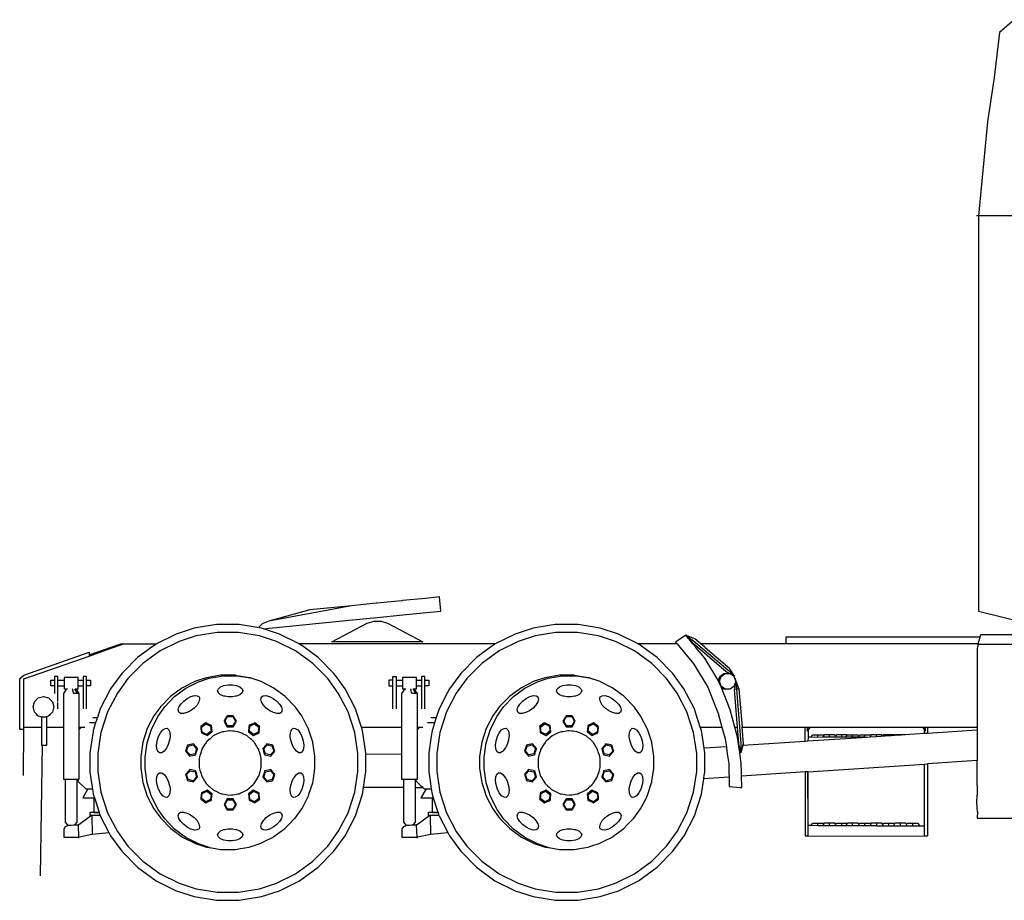
# Model space of a CAD drawing. Units: millimetres. Extents: x 548676 to 655749, y 169819 to 247471.
# Drawn here: x 548676 to 553492, y 214332 to 218637 of the extents above; entities that cross this region are included whole.
import ezdxf

# ---------------------------------------------------------------- set-up
doc = ezdxf.new("R2010")
doc.units = ezdxf.units.MM
doc.layers.add('truck', color=7, linetype='Continuous')

# ---------------------------------------------------------------- blocks, each defined once
blk = doc.blocks.new('A$C60347E5B')
at = {"layer": 'truck', "transparency": 33554687}
for p, q in [((-10453.3, 1035.6), (-10857.1, 959.7)), ((-8861, 848.9), (-9051, 848.9)), ((-8778.7, 848.9), (-8783.1, 848.9)), ((-7387.6, 848.9), (-8745.2, 848.9)), ((-11889.2, 672.2), (-11859, 672.2)), ((-11889.2, 643.2), (-11859, 643.2)), ((-11789.5, 672.2), (-11765.3, 672.2)), ((-11789.5, 643.2), (-11765.3, 643.2)), ((-10234.8, 672.2), (-10204.5, 672.2)), ((-10234.8, 643.2), (-10204.5, 643.2)), ((-10135.1, 672.2), (-10110.9, 672.2)), ((-10135.1, 643.2), (-10110.9, 643.2)), ((-8568.7, 627), (-8579.5, 625.6)), ((-11889.2, 531.4), (-11889.2, 561.9)), ((-12056.8, 441.7), (-11969.8, 441.7)), ((-11944, 441.7), (-11862.4, 441.7)), ((-11785.3, 441.7), (-11758.3, 441.7)), ((-11773.7, 441.7), (-11785.3, 430.3)), ((-11704.8, 462.2), (-11735.3, 462.2)), ((-10404.9, 441.7), (-10208, 441.7)), ((-10130.9, 441.7), (-10104, 441.7)), ((-10119.3, 441.7), (-10130.9, 430.3)), ((-10047, 462.2), (-10081.1, 462.2)), ((-8577.9, 441.7), (-8564.8, 441.7)), ((-8234.1, 371.7), (-8234.1, 441.7)), ((-8224.9, 435.6), (-8220, 435.6)), ((-7636.3, 441.7), (-7636.3, 411.4)), ((-8171.8, 392.6), (-8171.8, 404.2)), ((-8115.3, 392.5), (-8115.3, 404.2)), ((-8055.6, 392.4), (-8055.6, 404.2)), ((-8001.9, 392.3), (-8001.9, 404.2)), ((-7942.1, 392.2), (-7942.1, 404.2)), ((-7884.9, 394.9), (-7884.9, 404.2)), ((-7825.2, 398.8), (-7825.2, 404.2)), ((-7768.7, 402.6), (-7768.7, 404.2)), ((-7650.4, 410.4), (-7650.4, 427.8)), ((-11966.7, 354), (-11975.4, -286)), ((-8619.7, 346.2), (-8728.8, 338.9)), ((-8556.3, 350.4), (-8558.6, 350.2)), ((-10208, 308.8), (-10383.2, 308.5)), ((-8606.5, 197.7), (-8730.4, 189.5)), ((-10199.7, 146), (-10394.6, 146.4)), ((-7392.9, 156.4), (-7393.6, 109.8)), ((-11723.5, 9.9), (-11721.4, -82.1)), ((-10069, 9.9), (-10066.9, -82.1)), ((-7391.1, 29.8), (-7392.8, -3)), ((-8115.3, -40.4), (-8115.3, -27.9)), ((-8055.6, -40.4), (-8055.6, -27.9)), ((-8001.9, -40.4), (-8001.9, -27.9)), ((-7942.1, -40.4), (-7942.1, -27.9)), ((-7825.2, -40.4), (-7825.2, -27.9)), ((-7768.7, -40.4), (-7768.7, -27.9)), ((-7734.7, -40.4), (-7650.4, -40.4)), ((-7352.6, -3), (-7350.9, -3.3)), ((-11788.9, -96), (-11784.8, -95.2)), ((-10134.4, -96), (-10130.4, -95.2)), ((-7650.4, -89.8), (-7636.3, -89.8))]:
    blk.add_line(p, q, dxfattribs=at)
for points in [[(-7212.3, 3900.8), (-7283.6, 3837.6), (-7309.6, 3617.5), (-7341.6, 3401.5), (-7385.9, 2941.8), (-7385.9, 1822.1), (-7385.9, 1009.1), (-7142.6, 948.5)], [(-4108.7, 1509), (-4108.7, 894.4), (-4509.7, 894.7), (-4509.7, 1010), (-4509.7, 2941.7), (-4534, 2941.8), (-7395.8, 2941.8)], [(-9749.9, 848.9), (-10708.7, 848.9), (-10805.1, 897), (-10884.4, 922.8), (-10854.5, 925.7), (-10447.9, 966), (-10327.3, 977.9), (-10201.5, 990.3), (-10086.6, 1001.7), (-10016.7, 1008.6), (-10022.1, 1078.3), (-10092.1, 1071.4), (-10204, 1060.3), (-10206.9, 1060), (-10330.1, 1047.8), (-10332.7, 1047.6), (-10453.3, 1035.6), (-10656.6, 1015.5), (-10857.1, 959.7), (-10889.9, 947.2), (-10904.7, 932.1), (-10904.3, 927.6)], [(-10884.4, 922.8), (-10888.1, 924), (-10894, 925.9), (-10904.3, 927.6), (-11002.3, 944), (-11114.1, 944), (-11222.3, 925.9), (-11311.3, 897), (-11407.6, 848.9), (-11409.4, 848), (-11430.4, 832.8), (-11431.5, 832), (-11453.3, 816.1), (-11499.8, 782.3), (-11566.7, 714.3), (-11576.8, 704.1), (-11631.8, 628.4), (-11682.4, 531.1), (-11693.1, 498.1), (-11696.2, 488.4)], [(-8747.2, 441.7), (-8768.8, 508.3), (-8776.2, 531.1), (-8826.9, 628.4), (-8881.8, 704.1), (-8958.8, 782.3), (-9027.5, 832.3), (-9048.1, 847.2), (-9049.2, 848), (-9051, 848.9), (-9147.4, 897), (-9236.3, 925.9), (-9344.5, 944), (-9456.3, 944), (-9564.5, 925.9), (-9653.5, 897), (-9749.9, 848.9), (-9751.7, 848), (-9758.7, 842.9), (-9773.5, 832.2), (-9842.1, 782.3), (-9919, 704.1), (-9974, 628.4), (-9983.1, 611), (-10024.6, 531.1), (-10038.5, 488.4)], [(-8574.7, 671.3), (-8580.8, 689.9), (-8574.5, 671.3), (-8574.5, 670.7), (-8573.1, 666.3), (-8574.1, 663.4), (-8576.5, 656), (-8580.8, 642.7), (-8600.9, 628.1), (-8631.7, 628.1), (-8645.5, 638.1), (-8654.2, 660.2), (-8658.9, 668.1), (-8725, 778.8), (-8768.8, 831.7), (-8769.3, 832.3), (-8783.1, 848.9), (-8817.9, 891), (-8822.9, 888.1), (-8868.4, 857.9), (-8861, 848.9), (-8860.5, 848.3), (-8847.2, 832.3), (-8778.9, 749.6), (-8768.8, 732.9), (-8710.8, 636.7), (-8659.9, 507.8), (-8641.3, 441.7), (-8625, 383.9), (-8619.7, 346.2), (-8619.1, 341.7), (-8616.6, 324.5), (-8615.1, 313.6), (-8609.3, 272.2), (-8608.3, 265.2), (-8608.2, 261.2), (-8607.1, 219.5), (-8607, 214.9), (-8606.5, 197.7), (-8605.3, 151.3), (-8550.8, 147.4), (-8544.2, 146.9), (-8545.5, 201.7)], [(-8814.2, 890.4), (-8815.3, 891.2), (-8815.5, 890.9), (-8786.4, 855.4), (-8778.7, 848.9), (-8768.8, 840.5), (-8759.3, 832.3), (-8621.3, 714.4), (-8604.9, 704.5)], [(-7378.7, 882), (-8329.4, 882), (-8329.4, 848.9)], [(-4559.6, 845.2), (-7388.6, 845.2), (-7387.6, 848.9), (-7378.7, 882), (-7375.2, 894.7), (-4653.1, 894.7), (-4616.7, 894.4), (-4571.2, 894.4), (-4546.2, 894.4), (-4534, 894.4), (-4509.7, 894.7)], [(-12056.8, 430), (-12076.3, 430), (-12076.3, 680.1), (-12056.8, 696.3), (-11736.8, 808.1), (-11736.8, 789.5), (-11633, 825.8), (-11581.6, 843.7), (-11567.4, 848.6), (-11566.7, 848.9), (-11407.6, 848.9)], [(-11736.8, 794.7), (-11581.6, 848.9), (-11567.4, 848.6)], [(-11683, 9.9), (-11682.4, 7.9), (-11639.8, -74), (-11631.8, -89.4), (-11576.8, -165.1), (-11499.8, -243.3), (-11409.4, -309), (-11311.3, -358), (-11222.3, -386.9), (-11114.1, -405), (-11002.3, -405), (-10894.1, -386.9), (-10805.1, -358), (-10706.9, -309), (-10616.5, -243.3), (-10539.6, -165.1), (-10484.6, -89.4), (-10434, 7.9), (-10399.4, 114.2), (-10394.6, 146.4), (-10392.6, 159.7), (-10391.1, 170.1), (-10386.3, 202), (-10383.2, 222.7), (-10383.2, 227.4), (-10383.2, 259.2), (-10383.2, 284.7), (-10383.2, 297.9), (-10383.2, 308.5), (-10383.2, 316.3), (-10399.4, 424.8), (-10404.9, 441.7), (-10434, 531.1), (-10484.6, 628.4), (-10527.1, 686.9), (-10539.6, 704.1), (-10616.5, 782.3), (-10685, 832.1), (-10692.1, 837.2), (-10706.9, 848), (-10708.7, 848.9)], [(-7388.6, 845.2), (-7391.3, 835.2), (-7392, 832.3), (-7393.6, 826.6), (-7393, 800.8)], [(-12057, 206), (-12056.8, 430), (-12056.8, 441.7), (-12056.8, 660.4), (-12056.8, 662.2), (-12056.8, 677.7), (-11736.8, 789.5)], [(-7393, 801.9), (-7393, 800.8), (-7393.4, 765.5), (-7393.6, 756.9), (-7393.6, 356.8), (-7393.5, 352.8), (-7393.4, 321.8), (-7393.3, 300), (-7393.2, 287.2), (-7393.2, 278.1), (-7636.3, 262)], [(-11889.2, 566.5), (-11889.2, 689.6), (-11905.4, 689.6), (-11905.4, 605.9)], [(-11805.3, 628.3), (-11789.5, 628.3), (-11789.5, 685.2), (-11859, 685.2), (-11859, 628.3), (-11842.5, 628.3)], [(-11749.2, 531.3), (-11749.2, 689.6), (-11765.3, 689.6), (-11765.3, 531.3)], [(-11148.9, -146.9), (-11201.3, -129.5), (-11262.9, -98), (-11318.6, -56.5), (-11366.8, -6.2), (-11399.2, 39.5), (-11431, 102.1), (-11452.3, 169.2), (-11462.5, 239), (-11462.5, 295.5), (-11452.3, 365.3), (-11431, 432.4), (-11399.2, 495), (-11366.8, 540.7), (-11318.6, 591), (-11262.9, 632.5), (-11201.3, 664), (-11148.9, 681.4), (-11081, 693), (-11012.1, 693), (-10949.3, 682.3)], [(-10250.9, 531.1), (-10250.9, 689.6), (-10234.8, 689.6), (-10234.8, 531.1)], [(-10150.8, 628.3), (-10135.1, 628.3), (-10135.1, 685.2), (-10204.5, 685.2), (-10204.5, 628.3), (-10188, 628.3)], [(-10094.7, 531.1), (-10094.7, 689.6), (-10110.9, 689.6), (-10110.9, 531.1)], [(-9491.1, -146.9), (-9543.5, -129.5), (-9605.1, -98), (-9660.8, -56.5), (-9709.1, -6.2), (-9741.5, 39.5), (-9773.2, 102.1), (-9794.5, 169.2), (-9804.7, 239), (-9804.7, 295.5), (-9794.5, 365.3), (-9773.2, 432.4), (-9741.5, 495), (-9709.1, 540.7), (-9660.8, 591), (-9605.1, 632.5), (-9543.5, 664), (-9491.1, 681.4), (-9423.2, 693), (-9354.4, 693), (-9291.5, 682.3)], [(-8658.9, 668.1), (-8651.8, 689.9), (-8631.7, 704.5), (-8625.7, 704.5)], [(-8625.7, 628.1), (-8645.8, 642.7), (-8653.5, 666.3), (-8645.8, 689.9), (-8625.7, 704.5), (-8600.9, 704.5), (-8588.6, 695.6), (-8580.8, 689.9)], [(-8579.7, 691), (-8580, 690.8), (-8588.6, 695.6)], [(-11905.4, 643.2), (-11924.6, 643.2), (-11924.6, 672.2), (-11905.4, 672.2)], [(-11847, 628.3), (-11862.4, 607), (-11862.4, 187.6), (-11854.2, 187.6), (-11834.8, 187.6), (-11824.7, 187.6), (-11803.8, 187.6), (-11795.2, 187.6), (-11794.4, 187.6), (-11791.5, 187.6), (-11785.3, 187.6), (-11785.3, 607), (-11800.7, 628.3)], [(-11785.3, 607), (-11812.9, 607), (-11813.7, 610.9), (-11817.6, 629.8)], [(-11794.5, 607), (-11795.5, 608.9), (-11806.1, 628.5)], [(-11749.2, 672.2), (-11730, 672.2), (-11730, 643.2), (-11749.2, 643.2)], [(-10250.9, 672.2), (-10270.2, 672.2), (-10270.2, 643.2), (-10250.9, 643.2)], [(-10192.5, 628.3), (-10208, 607), (-10208, 187.6), (-10199.7, 187.6), (-10180.4, 187.6), (-10170.2, 187.6), (-10149.4, 187.6), (-10140.7, 187.3), (-10140, 187.6), (-10137.1, 187.6), (-10130.9, 187.6), (-10130.9, 607), (-10146.2, 628.3)], [(-10130.9, 607), (-10158.5, 607), (-10159.3, 610.9), (-10163.1, 629.8)], [(-10140, 607), (-10141.1, 608.9), (-10151.7, 628.5)], [(-10094.7, 672.2), (-10075.6, 672.2), (-10075.6, 643.2), (-10094.7, 643.2)], [(-8234.1, 222.4), (-8545.5, 201.7), (-8545.9, 218.6), (-8546, 223.6), (-8547, 264.2), (-8547.1, 265.2), (-8548.5, 276.2), (-8554, 316.7), (-8555.6, 328.5), (-8557.9, 345.3), (-8558.6, 350.2), (-8564.4, 393.2), (-8577.9, 441.7), (-8601.4, 526.1), (-8645.5, 638.1)], [(-8539.4, 351.5), (-8540.9, 346.3), (-8546, 329.2), (-8549.7, 316.9), (-8549.8, 316.6), (-8550.1, 316.9), (-8552.3, 328.8), (-8555.4, 345.5), (-8556.3, 350.4), (-8558.4, 361.8), (-8564.8, 441.7), (-8579.5, 625.6), (-8578.8, 631.7), (-8578.8, 632.2), (-8576.5, 656)], [(-8574.1, 663.4), (-8568.7, 627), (-8573.1, 666.3), (-8557.9, 628.4), (-8543, 441.7), (-7393.6, 441.7)], [(-8549.7, 316.9), (-8547.5, 361.2), (-8568.7, 627), (-8557.9, 628.4)], [(-11996.4, 503.4), (-11985.6, 497), (-11990.4, 501.8), (-12004.2, 515.5), (-12011, 540.9), (-12004.2, 566.2), (-11985.6, 584.7), (-11960.3, 591.5), (-11935, 584.7), (-11916.5, 566.2), (-11909.7, 540.9), (-11916.5, 515.5), (-11930.2, 501.8), (-11935, 497), (-11924.2, 503.4)], [(-11985.6, 497), (-11963.8, 491.1), (-11969.8, 491.1), (-11969.8, 354), (-11944, 354), (-11944, 491.1), (-11956.8, 491.1), (-11935, 497)], [(-11956.8, 491.1), (-11960.3, 490.2), (-11963.8, 491.1)], [(-11719.3, 488.4), (-11696.2, 488.4), (-11704.8, 462.2), (-11716.9, 424.8), (-11717, 424.2), (-11717.6, 420), (-11733.2, 316.3), (-11733.2, 222.7), (-11726.4, 177.7), (-11720.7, 139.7)], [(-10065.1, 488.4), (-10038.5, 488.4), (-10047, 462.2), (-10052.6, 445), (-10059.2, 424.8), (-10059.3, 424.2), (-10063.2, 398), (-10075.4, 316.3), (-10075.4, 222.7), (-10068.7, 177.7), (-10063, 139.7)], [(-10025.3, 9.9), (-10024.6, 7.9), (-9982.2, -73.7), (-9974, -89.4), (-9919, -165.1), (-9842.1, -243.3), (-9751.7, -309), (-9653.5, -358), (-9564.5, -386.9), (-9456.3, -405), (-9344.5, -405), (-9236.3, -386.9), (-9147.4, -358), (-9049.2, -309), (-8958.8, -243.3), (-8881.8, -165.1), (-8826.8, -89.4), (-8776.2, 7.9), (-8741.7, 114.2), (-8730.4, 189.5), (-8727.7, 207.8), (-8727.1, 211.6), (-8725.4, 222.7), (-8725.4, 255.3), (-8725.4, 264.5), (-8725.4, 308.1), (-8725.4, 316.3), (-8725.6, 317.3), (-8728.3, 335.2), (-8728.8, 338.9), (-8741.7, 424.8), (-8747.2, 441.7), (-8641.3, 441.7)], [(-7393.6, 427.5), (-7636.3, 411.4), (-7650.4, 410.4), (-7744.8, 404.2), (-7765, 402.8), (-7768.7, 402.6), (-7773.9, 402.2), (-7796.8, 400.7), (-7812.9, 399.7), (-7825.2, 398.8), (-7842.9, 397.7), (-7854.2, 396.9), (-7863.5, 396.3), (-7884.9, 394.9), (-7915.8, 392.8), (-7918.3, 392.7), (-7932.6, 391.7), (-8220.5, 372.6), (-8234.1, 371.7), (-8539.4, 351.5), (-8536.6, 360.7), (-8543, 441.7)], [(-8224.9, 441.7), (-8224.9, 421.4), (-8220, 427.8)], [(-8209.6, 441.7), (-8220, 427.8), (-8220, 392.7), (-8220.5, 372.6)], [(-7660.9, 441.7), (-7650.4, 427.8), (-7645.6, 421.4), (-7645.6, 441.7)], [(-7650.4, 441.7), (-7650.4, 435.6), (-7645.6, 435.6)], [(-10894.8, 244.9), (-10894.8, 289.2), (-10896.8, 296.2), (-10898.7, 303), (-10903.9, 321.1), (-10905.8, 327.7), (-10907.1, 332.2), (-10914.7, 344.3), (-10918.3, 350.1), (-10926.3, 362.8), (-10929.2, 367.4), (-10930.7, 369.8), (-10942.7, 380.5), (-10947.7, 384.9), (-10961.5, 397.2), (-10963.7, 399.1), (-10967.4, 400.9), (-10984.3, 408.8), (-10990.3, 411.6), (-11003.6, 417.7), (-11009.2, 418.5), (-11027.6, 421.3), (-11034, 422.2), (-11046.6, 424.1), (-11052.4, 423.2), (-11059.1, 422.2), (-11077.4, 419.5), (-11083.9, 418.5), (-11089.8, 417.7), (-11098, 413.8), (-11102.8, 411.6), (-11119.6, 403.7), (-11125.7, 400.9), (-11129.5, 399.1), (-11140.4, 389.3), (-11145.4, 384.9), (-11159.3, 372.6), (-11162.4, 369.8), (-11163.9, 367.4), (-11172, 354.6), (-11174.8, 350.1), (-11184.7, 334.3), (-11186, 332.2), (-11187.3, 327.7), (-11192.5, 309.5), (-11194.4, 303), (-11198.3, 289.2)], [(-9237, 244.9), (-9237, 289.2), (-9239, 296.2), (-9241, 303), (-9246.1, 321.1), (-9248, 327.7), (-9249.3, 332.2), (-9257, 344.3), (-9260.5, 350.1), (-9268.5, 362.8), (-9271.4, 367.4), (-9272.9, 369.8), (-9285, 380.5), (-9289.9, 384.9), (-9303.7, 397.2), (-9305.9, 399.1), (-9309.7, 400.9), (-9326.6, 408.8), (-9332.5, 411.6), (-9345.6, 417.7), (-9345.9, 417.7), (-9351.4, 418.5), (-9369.8, 421.3), (-9376.3, 422.2), (-9388.8, 424.1), (-9394.6, 423.2), (-9401.3, 422.2), (-9419.6, 419.5), (-9426.2, 418.5), (-9432, 417.7), (-9440.2, 413.8), (-9445.1, 411.6), (-9461.9, 403.7), (-9468, 400.9), (-9471.7, 399.1), (-9482.7, 389.3), (-9487.7, 384.9), (-9501.5, 372.6), (-9504.7, 369.8), (-9506.2, 367.4), (-9514.2, 354.6), (-9517.1, 350.1), (-9526.9, 334.3), (-9528.3, 332.2), (-9529.6, 327.7), (-9534.8, 309.5), (-9536.7, 303), (-9540.6, 289.2)], [(-8035.4, 392.4), (-8055.6, 392.4), (-8081.8, 392.4), (-8083.3, 392.4), (-8115.3, 392.5), (-8147, 392.5), (-8148.7, 392.5), (-8171.8, 391.7), (-8203.3, 392.6), (-8205.2, 392.6), (-8220, 392.7), (-8220.3, 392.7)], [(-8205.2, 392.6), (-8197.8, 404.2), (-8145.6, 404.2), (-8143.5, 400.7)], [(-8081.8, 392.4), (-8082.9, 394.1), (-8085.4, 398.2), (-8089.1, 404.2), (-8141.2, 404.2), (-8143.5, 400.7), (-8147.1, 395.1), (-8148.7, 392.5)], [(-7932.6, 391.7), (-7942.1, 392.2), (-7968.3, 392.2), (-7969.4, 392.2), (-8001.9, 392.3), (-8034.1, 392.3), (-8035.4, 392.4), (-8033.1, 395.9), (-8028.6, 403), (-8029.3, 404.2), (-8081.5, 404.2), (-8085.4, 398.2)], [(-8028.6, 403), (-8027.8, 404.2), (-7975.7, 404.2), (-7971.9, 398.2), (-7969.4, 394.1), (-7968.3, 392.2)], [(-7971.9, 398.2), (-7968.1, 404.2), (-7915.9, 404.2), (-7913.4, 400.2)], [(-7854.2, 396.9), (-7855, 398.2), (-7858.7, 404.2), (-7910.9, 404.2), (-7913.4, 400.2), (-7916.8, 394.9), (-7918.3, 392.7)], [(-7744.8, 404.2), (-7794.6, 404.2), (-7796.8, 400.7), (-7798.9, 404.2), (-7851.1, 404.2), (-7855, 398.2)], [(-11198.3, 288.8), (-11198.3, 244.5), (-11196.6, 238.3), (-11194.6, 231.5), (-11189.4, 213.4), (-11187.5, 206.7), (-11186, 201.6), (-11178.8, 190), (-11175.2, 184.2), (-11167.2, 171.5), (-11164.2, 166.8), (-11162.4, 163.9), (-11150.9, 153.7), (-11145.8, 149.1), (-11132, 136.9), (-11129.5, 134.6), (-11126, 133), (-11109.2, 125.2), (-11103.1, 122.3), (-11089.8, 116.1), (-11084.1, 115.2), (-11065.8, 112.5), (-11059.1, 111.5), (-11046.6, 109.7), (-11040.9, 110.5), (-11034, 111.5), (-11015.8, 114.2), (-11009, 115.2), (-11003.4, 116.1), (-10995, 119.9), (-10990, 122.3), (-10973.4, 130.1), (-10967.1, 133), (-10963.7, 134.6), (-10952.5, 144.6), (-10947.3, 149.1), (-10933.6, 161.4), (-10930.7, 163.9), (-10928.9, 166.8), (-10920.9, 179.6), (-10918, 184.2), (-10908.1, 199.9), (-10907.1, 201.6), (-10905.6, 206.7), (-10900.4, 224.9), (-10898.5, 231.5), (-10894.8, 244.5)], [(-9540.6, 288.8), (-9540.6, 244.5), (-9538.8, 238.3), (-9536.9, 231.5), (-9531.7, 213.4), (-9529.8, 206.7), (-9528.3, 201.6), (-9521.1, 190), (-9517.4, 184.2), (-9509.5, 171.5), (-9506.5, 166.8), (-9504.7, 163.9), (-9493.2, 153.7), (-9488, 149.1), (-9474.3, 136.9), (-9471.7, 134.6), (-9468.3, 133), (-9451.5, 125.2), (-9445.3, 122.3), (-9432.1, 116.1), (-9426.4, 115.2), (-9408.1, 112.5), (-9401.4, 111.5), (-9388.8, 109.7), (-9383.2, 110.5), (-9376.2, 111.5), (-9358.1, 114.2), (-9351.3, 115.2), (-9345.6, 116.1), (-9337.3, 119.9), (-9332.3, 122.3), (-9315.6, 130.1), (-9309.3, 133), (-9305.9, 134.6), (-9294.7, 144.6), (-9289.6, 149.1), (-9275.8, 161.4), (-9272.9, 163.9), (-9271.1, 166.8), (-9263.1, 179.6), (-9260.2, 184.2), (-9250.4, 199.9), (-9249.3, 201.6), (-9247.9, 206.7), (-9242.6, 224.9), (-9240.8, 231.5), (-9237, 244.5)], [(-8219.2, -39.5), (-8220, -37.3), (-8220.4, 223.3), (-8220, 223.3), (-7650.4, 261.1), (-7636.3, 262), (-7636.3, -89.8), (-7640.7, -90.9)], [(-7640.7, -89.8), (-7640.7, -90.9), (-7650.4, -90.4), (-7650.4, 261.1)], [(-7392.9, 157.1), (-7392.9, 156.4), (-7392.8, 188.4), (-7393.2, 278.1)], [(-8220.4, 223.3), (-8234.1, 222.4), (-8234.1, -89.8), (-8220, -89.8), (-8221.1, -90.9)], [(-8220, -89.8), (-8220.1, -39.5), (-8220, -37.3), (-8220, 223.3)], [(-11787.2, -35.5), (-11789.5, -37.2), (-11791.1, -38.3), (-11788.9, -96), (-11788.3, -97.8), (-11821.9, -97.7), (-11848.9, -97.4), (-11859.2, -97.3), (-11859.3, -56.3), (-11852.3, -44.7), (-11840.3, -39.4), (-11836.7, -37.8), (-11835.9, -37.4), (-11824.7, -36.9), (-11811.9, -36.4), (-11806.3, -36.2), (-11795.2, -22.7), (-11795.2, 187.6)], [(-11854.2, 187.6), (-11854.2, -22.7), (-11840.3, -39.4)], [(-11791.5, 187.6), (-11791.5, 177.7), (-11752.8, 139.7), (-11720.7, 139.7), (-11716.9, 114.2), (-11711.1, 96.3), (-11688.1, 25.7), (-11687, 22.2), (-11683, 9.9), (-11731.2, 9.9), (-11731.2, 25.7), (-11688.1, 25.7)], [(-10132.8, -35.5), (-10135.1, -37.2), (-10136.6, -38.3), (-10134.4, -96), (-10133.8, -97.8), (-10167.4, -97.7), (-10194.5, -97.4), (-10204.8, -97.3), (-10204.9, -56.3), (-10197.9, -44.7), (-10185.9, -39.4), (-10182.3, -37.8), (-10181.5, -37.4), (-10170.2, -36.9), (-10157.4, -36.4), (-10151.9, -36.2), (-10140.7, -22.7), (-10140.7, 187.6)], [(-10199.7, 187.6), (-10199.7, -22.7), (-10185.9, -39.4)], [(-10140.7, 145.9), (-10104.6, 145.8), (-10098.4, 139.7), (-10063, 139.7), (-10059.2, 114.2), (-10053.3, 96.3), (-10030.4, 25.7), (-10029.3, 22.2), (-10025.3, 9.9), (-10076.8, 9.9), (-10076.8, 25.7), (-10030.4, 25.7)], [(-10104.6, 145.8), (-10111.3, 152.3), (-10129, 169.7), (-10137.1, 177.7), (-10137.1, 187.6)], [(-11742.6, 139.7), (-11768, 95.3), (-11711.6, 95.3)], [(-10088.1, 139.7), (-10113.5, 95.3), (-10057.2, 95.3)], [(-7393.5, 29.9), (-7391.1, 29.8), (-7394.1, 72.9), (-7393.6, 109.8), (-7391.1, 109.8)], [(-11687, 22.2), (-11711.6, 22.2), (-11711.6, 96.3), (-11711.1, 96.3)], [(-10029.3, 22.2), (-10057.2, 22.2), (-10057.2, 96.3), (-10053.3, 96.3)], [(-11724.9, 9.9), (-11787.2, -35.5), (-11789.5, -35.6)], [(-10070.5, 9.9), (-10132.8, -35.5), (-10135.1, -35.6)], [(-11806.3, -36.2), (-11789.5, -35.6), (-11789.5, -37.2)], [(-10151.9, -36.2), (-10135.1, -35.6), (-10135.1, -37.2)], [(-8171.8, -40.4), (-8204, -39.8), (-8205.4, -39.8), (-8219.2, -39.5), (-8220.1, -39.5)], [(-8205.4, -39.8), (-8197.8, -27.9), (-8145.6, -27.9), (-8143.5, -31.4)], [(-7967.9, -40.4), (-8001.9, -40.4), (-8035.8, -40.4), (-8055.6, -40.4), (-8081.4, -40.4), (-8115.3, -40.4), (-8149.2, -40.4), (-8171.8, -40.4), (-8171.8, -27.9)], [(-8081.4, -40.4), (-8082.9, -38), (-8085.4, -34), (-8089.1, -27.9), (-8141.2, -27.9), (-8143.5, -31.4), (-8147.1, -37), (-8149.2, -40.4)], [(-8085.4, -34), (-8081.5, -27.9), (-8029.3, -27.9), (-8028.6, -29.1), (-8033.1, -36.2), (-8035.8, -40.4)], [(-7884.9, -40.4), (-7918.9, -40.4), (-7942.1, -40.4), (-7967.9, -40.4), (-7969.4, -38), (-7971.9, -34), (-7975.7, -27.9), (-8027.8, -27.9), (-8028.6, -29.1)], [(-7971.9, -34), (-7968.1, -27.9), (-7915.9, -27.9), (-7913.4, -31.9)], [(-7851, -40.4), (-7852.5, -38), (-7855, -34), (-7858.7, -27.9), (-7910.9, -27.9), (-7913.4, -31.9), (-7916.8, -37.2), (-7918.9, -40.4)], [(-7884.9, -27.9), (-7884.9, -40.4), (-7851, -40.4), (-7825.2, -40.4), (-7802.6, -40.4), (-7802.2, -40.4), (-7768.7, -40.4), (-7734.7, -40.4), (-7736.2, -38), (-7738.7, -34), (-7742.4, -27.9), (-7794.6, -27.9), (-7796.8, -31.4)], [(-7855, -34), (-7851.1, -27.9), (-7798.9, -27.9), (-7796.8, -31.4), (-7800.4, -37), (-7802.6, -40.4)], [(-7738.7, -34), (-7734.8, -27.9), (-7682.7, -27.9), (-7674.9, -40.4)], [(-7708.9, -27.9), (-7708.9, -40.4), (-7650.4, -40.4)], [(-7391.1, -3.3), (-7392.8, -3), (-4563.7, -3), (-4562, -3.3)], [(-11788.3, -97.8), (-11784.8, -97.8), (-11784.8, -95.2), (-11721.4, -82.1), (-11639.8, -74)], [(-10133.8, -97.8), (-10130.3, -97.8), (-10130.4, -95.2), (-10066.9, -82.1), (-9982.2, -73.7)], [(-8221.1, -89.8), (-8221.1, -90.9), (-7650.4, -90.4)]]:
    blk.add_lwpolyline(points, dxfattribs=at)
for points in [[(-10342.4, 960.6), (-10308.6, 960.2), (-10277, 949.4), (-10104, 858.5), (-10549.2, 858.5), (-10376.1, 949.4)], [(-11678.8, 123.2), (-11646.2, 23.1), (-11598.5, -68.8), (-11546.9, -139.8), (-11474.3, -213.6), (-11389.1, -275.5), (-11296.4, -321.8), (-11213, -348.9), (-11110.8, -365.9), (-11005.5, -365.9), (-10903.4, -348.9), (-10819.9, -321.8), (-10727.3, -275.5), (-10642.1, -213.6), (-10569.5, -139.8), (-10517.9, -68.8), (-10470.1, 23.1), (-10437.6, 123.2), (-10422.2, 225.6), (-10422.2, 313.4), (-10437.6, 415.8), (-10470.1, 515.9), (-10517.9, 607.8), (-10569.5, 678.8), (-10642.1, 752.6), (-10727.3, 814.5), (-10819.9, 860.8), (-10903.4, 887.9), (-11005.5, 904.9), (-11110.8, 904.9), (-11213, 887.9), (-11296.4, 860.8), (-11389.1, 814.5), (-11474.3, 752.6), (-11546.9, 678.8), (-11598.5, 607.8), (-11646.2, 515.9), (-11678.8, 415.8), (-11694.1, 313.4), (-11694.1, 225.6)], [(-10021, 123.2), (-9988.5, 23.1), (-9940.7, -68.8), (-9889.1, -139.8), (-9816.5, -213.6), (-9731.3, -275.5), (-9638.7, -321.8), (-9555.2, -348.9), (-9453.1, -365.9), (-9347.8, -365.9), (-9245.6, -348.9), (-9162.2, -321.8), (-9069.5, -275.5), (-8984.3, -213.6), (-8911.7, -139.8), (-8860.1, -68.8), (-8812.4, 23.1), (-8779.8, 123.2), (-8764.5, 225.6), (-8764.5, 313.4), (-8779.8, 415.8), (-8812.4, 515.9), (-8860.1, 607.8), (-8911.7, 678.8), (-8984.3, 752.6), (-9069.5, 814.5), (-9162.2, 860.8), (-9245.6, 887.9), (-9347.8, 904.9), (-9453.1, 904.9), (-9555.2, 887.9), (-9638.7, 860.8), (-9731.3, 814.5), (-9816.5, 752.6), (-9889.1, 678.8), (-9940.7, 607.8), (-9988.5, 515.9), (-10021, 415.8), (-10036.4, 313.4), (-10036.4, 225.6)], [(-8613.2, 721.8), (-8579.7, 691), (-8605.1, 729.1), (-8723.2, 830.1), (-8725.7, 832.3), (-8745.2, 848.9), (-8773.1, 872.8), (-8814.2, 890.4), (-8779.8, 864.1)], [(-10892.4, 662.5), (-10895.5, 664.1), (-10899.6, 666.2), (-10944.4, 680.7), (-10946.2, 681.3), (-10949.3, 682.3), (-10953.3, 683.6), (-11012.1, 693), (-11022.9, 695.2), (-11093.5, 695.2), (-11163, 683.6), (-11216.8, 666.1), (-11279.9, 634.6), (-11336.9, 593.2), (-11386.4, 542.9), (-11419.6, 497.2), (-11452.2, 434.6), (-11474, 367.5), (-11484.4, 297.7), (-11484.4, 241.3), (-11474, 171.5), (-11452.2, 104.4), (-11419.6, 41.8), (-11386.4, -3.9), (-11336.9, -54.2), (-11279.9, -95.6), (-11216.7, -127.1), (-11163, -144.6), (-11148.9, -146.9), (-11146.4, -147.4), (-11093.5, -156.2), (-11022.9, -156.2), (-11012.5, -154.5), (-10996.3, -151.8), (-10953.3, -144.6), (-10945.5, -142), (-10930.1, -137.1), (-10899.6, -127.1), (-10893.9, -124.3), (-10874.2, -114.4), (-10836.5, -95.6), (-10833.1, -93.2), (-10815.3, -80.3), (-10779.4, -54.2), (-10777.8, -52.6), (-10763.6, -38.1), (-10729.9, -3.9), (-10729.6, -3.4), (-10721.3, 8), (-10697, 41.5), (-10696.7, 41.8), (-10690.2, 54.5), (-10664.8, 103.3), (-10664.2, 104.4), (-10661.2, 113.7), (-10643, 169.7), (-10642.4, 171.5), (-10641.5, 177.5), (-10632.3, 239.1), (-10631.9, 241.3), (-10631.9, 243.5), (-10631.9, 295.4), (-10631.9, 297.7), (-10632.2, 299.5), (-10642, 365), (-10642.4, 367.5), (-10642.7, 368.4), (-10663.3, 431.9), (-10664.2, 434.6), (-10664.6, 435.3), (-10695.2, 494.1), (-10696.8, 497.2), (-10727.5, 539.6), (-10729.9, 542.9), (-10730.4, 543.3), (-10775.8, 589.5), (-10779.4, 593.2), (-10831.2, 630.8), (-10835.1, 633.6), (-10836.5, 634.6)], [(-9234.6, 662.5), (-9237.7, 664.1), (-9241.9, 666.2), (-9286.7, 680.7), (-9288.5, 681.3), (-9291.5, 682.3), (-9295.6, 683.6), (-9354.4, 693), (-9365.2, 695.2), (-9435.7, 695.2), (-9505.3, 683.6), (-9559, 666.1), (-9622.1, 634.6), (-9679.2, 593.2), (-9728.7, 542.9), (-9761.9, 497.2), (-9794.4, 434.6), (-9816.2, 367.5), (-9826.7, 297.7), (-9826.7, 241.3), (-9816.2, 171.5), (-9794.4, 104.4), (-9761.9, 41.8), (-9728.7, -3.9), (-9679.2, -54.2), (-9622.1, -95.6), (-9559, -127.1), (-9505.3, -144.6), (-9491.1, -146.9), (-9488.6, -147.4), (-9435.7, -156.2), (-9365.2, -156.2), (-9354.7, -154.5), (-9338.5, -151.8), (-9295.6, -144.6), (-9287.7, -142), (-9272.4, -137.1), (-9241.9, -127.1), (-9236.1, -124.3), (-9216.4, -114.4), (-9178.7, -95.6), (-9175.3, -93.2), (-9157.6, -80.3), (-9121.7, -54.2), (-9120.1, -52.6), (-9105.9, -38.1), (-9072.2, -3.9), (-9071.8, -3.4), (-9063.6, 8), (-9039.2, 41.5), (-9039, 41.8), (-9032.4, 54.5), (-9007.1, 103.3), (-9006.5, 104.4), (-9003.4, 113.7), (-8985.2, 169.7), (-8984.7, 171.5), (-8983.8, 177.5), (-8974.5, 239.1), (-8974.2, 241.3), (-8974.2, 243.5), (-8974.2, 295.4), (-8974.2, 297.7), (-8974.5, 299.5), (-8984.3, 365), (-8984.7, 367.5), (-8984.9, 368.4), (-9005.6, 431.9), (-9006.5, 434.6), (-9006.8, 435.3), (-9037.4, 494.1), (-9039, 497.2), (-9069.8, 539.6), (-9072.2, 542.9), (-9072.7, 543.3), (-9118, 589.5), (-9121.7, 593.2), (-9173.5, 630.8), (-9177.4, 633.6), (-9178.7, 634.6)], [(-10988.8, 629.7), (-10985.1, 619.5), (-10987.1, 614.1), (-10988.8, 609.3), (-10999.5, 600.4), (-11015.9, 593.7), (-11020.2, 593), (-11035.9, 590.2), (-11057.2, 590.2), (-11072.9, 593), (-11077.3, 593.7), (-11093.6, 600.4), (-11104.3, 609.3), (-11106, 614.1), (-11108, 619.5), (-11104.3, 629.7), (-11093.6, 638.6), (-11077.1, 645.3), (-11057.2, 648.8), (-11035.9, 648.8), (-11016, 645.3), (-10999.5, 638.6)], [(-9331.1, 629.7), (-9327.4, 619.5), (-9329.4, 614.1), (-9331.1, 609.3), (-9341.8, 600.4), (-9358.1, 593.7), (-9362.5, 593), (-9378.1, 590.2), (-9399.5, 590.2), (-9415.1, 593), (-9419.5, 593.7), (-9435.9, 600.4), (-9446.5, 609.3), (-9448.3, 614.1), (-9450.2, 619.5), (-9446.5, 629.7), (-9435.9, 638.6), (-9419.4, 645.3), (-9399.5, 648.8), (-9378.1, 648.8), (-9358.2, 645.3), (-9341.8, 638.6)], [(-11238.6, 591.5), (-11221.5, 596.1), (-11207.7, 595.2), (-11198.9, 589.2), (-11197.4, 583.7), (-11196, 578.8), (-11199.5, 565.1), (-11208.9, 549.9), (-11212, 546.6), (-11223.1, 534.9), (-11240.4, 522.1), (-11254.6, 514.9), (-11258.6, 512.9), (-11275.7, 508.4), (-11289.4, 509.2), (-11293.5, 512), (-11298.3, 515.2), (-11301.1, 525.7), (-11297.6, 539.4), (-11288.1, 554.7), (-11274, 569.5), (-11256.7, 582.4)], [(-10817.5, 508.4), (-10834.5, 512.9), (-10838.5, 514.9), (-10852.7, 522.1), (-10870, 535), (-10881.1, 546.6), (-10884.2, 549.9), (-10893.6, 565.1), (-10897.1, 578.8), (-10895.8, 583.7), (-10894.2, 589.2), (-10885.4, 595.2), (-10871.6, 596.1), (-10854.5, 591.5), (-10836.4, 582.4), (-10819.1, 569.5), (-10805, 554.7), (-10795.5, 539.4), (-10792, 525.7), (-10794.9, 515.2), (-10799.6, 512), (-10803.7, 509.2)], [(-9580.9, 591.5), (-9563.7, 596.1), (-9550, 595.2), (-9541.1, 589.2), (-9539.6, 583.7), (-9538.3, 578.8), (-9541.8, 565.1), (-9551.2, 549.9), (-9554.3, 546.6), (-9565.4, 534.9), (-9582.6, 522.1), (-9596.9, 514.9), (-9600.9, 512.9), (-9617.9, 508.4), (-9631.7, 509.2), (-9635.8, 512), (-9640.5, 515.2), (-9643.3, 525.7), (-9639.9, 539.4), (-9630.3, 554.7), (-9616.3, 569.5), (-9599, 582.4)], [(-9159.7, 508.4), (-9176.7, 512.9), (-9180.7, 514.9), (-9195, 522.1), (-9212.2, 535), (-9223.3, 546.6), (-9226.4, 549.9), (-9235.8, 565.1), (-9239.3, 578.8), (-9238, 583.7), (-9236.5, 589.2), (-9227.7, 595.2), (-9213.9, 596.1), (-9196.7, 591.5), (-9178.6, 582.4), (-9161.4, 569.5), (-9147.3, 554.7), (-9137.8, 539.4), (-9134.3, 525.7), (-9137.1, 515.2), (-9141.8, 512), (-9146, 509.2)], [(-11074.4, 466.4), (-11061.7, 443.9), (-11031.4, 443.9), (-11016.3, 470.7), (-11028.4, 492.2), (-11031.4, 497.6), (-11061.7, 497.6), (-11064.7, 492.2), (-11073.8, 476.2), (-11076.8, 470.7)], [(-11034, 448.4), (-11059.1, 448.4), (-11071.7, 470.7), (-11059.1, 493.1), (-11034, 493.1), (-11021.4, 470.7)], [(-9416.6, 466.4), (-9403.9, 443.9), (-9373.7, 443.9), (-9358.5, 470.7), (-9370.6, 492.2), (-9373.7, 497.6), (-9403.9, 497.6), (-9407, 492.2), (-9416, 476.2), (-9419.1, 470.7)], [(-9376.2, 448.4), (-9401.4, 448.4), (-9414, 470.7), (-9401.4, 493.1), (-9376.2, 493.1), (-9363.6, 470.7)], [(-11386.8, 316.5), (-11392.4, 316.2), (-11400.7, 323), (-11405.7, 336.1), (-11406.8, 354.3), (-11403.9, 374.8), (-11397.3, 395.5), (-11387.9, 413.9), (-11376.6, 427.9), (-11365, 435.5), (-11354.4, 436), (-11350, 432.4), (-11346.1, 429.2), (-11341.1, 416), (-11340, 398.1), (-11340.6, 393.6), (-11342.9, 377.4), (-11349.5, 356.6), (-11356.9, 342.2), (-11359, 338.2), (-11370.2, 324.3), (-11381.8, 316.7)], [(-11190.2, 438.3), (-11188.4, 419.9), (-11187.7, 413.6), (-11183.3, 411.6), (-11160.1, 401), (-11159.4, 401.5), (-11148.7, 409.5), (-11136.3, 418.7), (-11135.6, 419.2), (-11138.8, 450.1), (-11160.8, 460.2), (-11166.4, 462.7), (-11169.6, 460.4), (-11190.9, 444.5)], [(-11186.2, 442.4), (-11165.9, 457.5), (-11142.9, 447), (-11140.2, 421.4), (-11160.6, 406.2), (-11183.6, 416.7)], [(-10948.8, 452.6), (-10954.4, 450.1), (-10954.9, 445.1), (-10957.5, 419.2), (-10956.8, 418.7), (-10946.1, 410.8), (-10933.7, 401.5), (-10933, 401), (-10905.4, 413.6), (-10902.9, 438.3), (-10902.2, 444.5), (-10905.4, 446.8), (-10926.7, 462.7), (-10932.3, 460.2)], [(-10932.5, 406.2), (-10952.9, 421.4), (-10950.2, 447), (-10927.2, 457.5), (-10906.9, 442.4), (-10909.5, 416.7)], [(-10752, 416.1), (-10747, 429.2), (-10743.1, 432.4), (-10738.7, 436), (-10728.1, 435.5), (-10716.5, 427.9), (-10705.2, 413.9), (-10695.8, 395.6), (-10689.2, 374.8), (-10686.3, 354.3), (-10687.4, 336.1), (-10692.4, 323), (-10700.7, 316.2), (-10706.4, 316.5), (-10711.3, 316.7), (-10722.9, 324.3), (-10734.1, 338.2), (-10736.2, 342.2), (-10743.6, 356.6), (-10750.2, 377.4), (-10752.5, 393.6), (-10753.1, 398.1)], [(-9729, 316.5), (-9734.6, 316.2), (-9742.9, 323), (-9748, 336.1), (-9749, 354.3), (-9746.2, 374.8), (-9739.6, 395.5), (-9730.2, 413.9), (-9718.9, 427.9), (-9707.3, 435.5), (-9696.7, 436), (-9692.3, 432.4), (-9688.4, 429.2), (-9683.4, 416), (-9682.3, 398.1), (-9682.9, 393.6), (-9685.2, 377.4), (-9691.8, 356.6), (-9699.2, 342.2), (-9701.2, 338.2), (-9712.5, 324.3), (-9724.1, 316.7)], [(-9532.5, 438.3), (-9530.6, 419.9), (-9530, 413.6), (-9525.5, 411.6), (-9502.3, 401), (-9501.6, 401.5), (-9491, 409.5), (-9478.5, 418.7), (-9477.8, 419.2), (-9481, 450.1), (-9503.1, 460.2), (-9508.7, 462.7), (-9511.8, 460.4), (-9533.1, 444.5)], [(-9528.5, 442.4), (-9508.1, 457.5), (-9485.1, 447), (-9482.5, 421.4), (-9502.9, 406.2), (-9525.9, 416.7)], [(-9291, 452.6), (-9296.6, 450.1), (-9297.1, 445.1), (-9299.8, 419.2), (-9299.1, 418.7), (-9288.4, 410.8), (-9276, 401.5), (-9275.3, 401), (-9247.6, 413.6), (-9245.1, 438.3), (-9244.5, 444.5), (-9247.6, 446.8), (-9269, 462.7), (-9274.5, 460.2)], [(-9274.8, 406.2), (-9295.1, 421.4), (-9292.5, 447), (-9269.5, 457.5), (-9249.1, 442.4), (-9251.8, 416.7)], [(-9094.2, 416.1), (-9089.2, 429.2), (-9085.4, 432.4), (-9080.9, 436), (-9070.3, 435.5), (-9058.7, 427.9), (-9047.5, 413.9), (-9038.1, 395.6), (-9031.5, 374.8), (-9028.6, 354.3), (-9029.7, 336.1), (-9034.7, 323), (-9043, 316.2), (-9048.6, 316.5), (-9053.6, 316.7), (-9065.2, 324.3), (-9076.4, 338.2), (-9078.4, 342.2), (-9085.9, 356.6), (-9092.4, 377.4), (-9094.7, 393.6), (-9095.4, 398.1)], [(-11265, 323.7), (-11260.9, 319), (-11248.8, 305.3), (-11244.7, 300.6), (-11239.9, 301.7), (-11215.1, 307.1), (-11214.8, 307.9), (-11210.8, 320.8), (-11206, 335.7), (-11205.8, 336.6), (-11226, 359.6), (-11249.6, 354.5), (-11255.6, 353.2), (-11256.8, 349.4)], [(-11260, 324.8), (-11252.2, 349.3), (-11227.6, 354.7), (-11210.7, 335.5), (-11218.5, 310.9), (-11243.1, 305.6)], [(-10870.4, 355.9), (-10887.4, 336.6), (-10887.1, 335.7), (-10883, 322.9), (-10878.3, 307.9), (-10878, 307.1), (-10848.4, 300.6), (-10832.2, 319), (-10828.2, 323.7), (-10829.4, 327.5), (-10837.5, 353.2), (-10843.5, 354.5), (-10861.1, 358.3), (-10867.1, 359.6)], [(-10850, 305.6), (-10874.6, 310.9), (-10882.4, 335.5), (-10865.5, 354.7), (-10840.9, 349.3), (-10833.1, 324.8)], [(-9607.2, 323.7), (-9603.1, 319), (-9591.1, 305.3), (-9587, 300.6), (-9582.2, 301.7), (-9557.4, 307.1), (-9557.1, 307.9), (-9553, 320.8), (-9548.3, 335.7), (-9548, 336.6), (-9568.3, 359.6), (-9591.9, 354.5), (-9597.9, 353.2), (-9599.1, 349.4)], [(-9602.2, 324.8), (-9594.5, 349.3), (-9569.8, 354.7), (-9553, 335.5), (-9560.8, 310.9), (-9585.4, 305.6)], [(-9212.6, 355.9), (-9229.6, 336.6), (-9229.3, 335.7), (-9225.3, 322.9), (-9220.5, 307.9), (-9220.3, 307.1), (-9190.7, 300.6), (-9174.5, 319), (-9170.4, 323.7), (-9171.6, 327.5), (-9179.8, 353.2), (-9185.7, 354.5), (-9203.4, 358.3), (-9209.4, 359.6)], [(-9192.2, 305.6), (-9216.9, 310.9), (-9224.6, 335.5), (-9207.8, 354.7), (-9183.2, 349.3), (-9175.4, 324.8)], [(-11356.9, 192.3), (-11349.5, 177.8), (-11342.9, 157), (-11340.6, 140.9), (-11340, 136.4), (-11341.1, 118.4), (-11346.1, 105.3), (-11350, 102.1), (-11354.4, 98.5), (-11365, 99), (-11376.6, 106.6), (-11387.9, 120.6), (-11397.3, 138.9), (-11403.9, 159.7), (-11406.8, 180.2), (-11405.7, 198.3), (-11400.7, 211.5), (-11392.4, 218.2), (-11386.8, 218), (-11381.8, 217.8), (-11370.2, 210.2), (-11359, 196.3)], [(-11215.1, 227.4), (-11244.7, 233.9), (-11260.9, 215.5), (-11265, 210.8), (-11263.8, 207), (-11255.6, 181.3), (-11249.6, 180), (-11232, 176.2), (-11226, 174.9), (-11222.7, 178.6), (-11205.8, 197.9), (-11206, 198.7), (-11210.1, 211.6), (-11214.8, 226.6)], [(-11243.1, 228.9), (-11218.5, 223.5), (-11210.7, 199), (-11227.6, 179.8), (-11252.2, 185.2), (-11260, 209.7)], [(-10844.3, 229.2), (-10848.4, 233.9), (-10853.2, 232.8), (-10878, 227.4), (-10878.3, 226.6), (-10882.4, 213.7), (-10887.1, 198.7), (-10887.4, 197.9), (-10867.1, 174.9), (-10843.5, 180), (-10837.5, 181.3), (-10836.3, 185.1), (-10828.2, 210.8), (-10832.2, 215.5)], [(-10882.4, 199), (-10874.6, 223.5), (-10850, 228.9), (-10833.1, 209.7), (-10840.9, 185.2), (-10865.5, 179.8)], [(-10695.8, 138.9), (-10705.2, 120.6), (-10716.5, 106.6), (-10728.1, 99), (-10738.7, 98.5), (-10743.1, 102.1), (-10747, 105.3), (-10752, 118.4), (-10753.1, 136.4), (-10752.5, 140.9), (-10750.2, 157), (-10743.6, 177.8), (-10736.2, 192.3), (-10734.1, 196.3), (-10722.9, 210.2), (-10711.3, 217.8), (-10706.4, 218), (-10700.7, 218.3), (-10692.4, 211.5), (-10687.4, 198.3), (-10686.3, 180.2), (-10689.2, 159.7)], [(-9699.2, 192.3), (-9691.8, 177.8), (-9685.2, 157), (-9682.9, 140.9), (-9682.3, 136.4), (-9683.4, 118.4), (-9688.4, 105.3), (-9692.3, 102.1), (-9696.7, 98.5), (-9707.3, 99), (-9718.9, 106.6), (-9730.2, 120.6), (-9739.6, 138.9), (-9746.2, 159.7), (-9749, 180.2), (-9748, 198.3), (-9742.9, 211.5), (-9734.6, 218.2), (-9729, 218), (-9724.1, 217.8), (-9712.5, 210.2), (-9701.2, 196.3)], [(-9557.4, 227.4), (-9587, 233.9), (-9603.1, 215.5), (-9607.2, 210.8), (-9606, 207), (-9597.9, 181.3), (-9591.9, 180), (-9574.3, 176.2), (-9568.3, 174.9), (-9565, 178.6), (-9548, 197.9), (-9548.3, 198.7), (-9552.4, 211.6), (-9557.1, 226.6)], [(-9585.4, 228.9), (-9560.8, 223.5), (-9553, 199), (-9569.8, 179.8), (-9594.5, 185.2), (-9602.2, 209.7)], [(-9186.6, 229.2), (-9190.7, 233.9), (-9195.4, 232.8), (-9220.3, 227.4), (-9220.5, 226.6), (-9224.6, 213.7), (-9229.3, 198.7), (-9229.6, 197.9), (-9209.4, 174.9), (-9185.7, 180), (-9179.8, 181.3), (-9178.6, 185.1), (-9170.4, 210.8), (-9174.5, 215.5)], [(-9224.6, 199), (-9216.9, 223.5), (-9192.2, 228.9), (-9175.4, 209.7), (-9183.2, 185.2), (-9207.8, 179.8)], [(-9038.1, 138.9), (-9047.5, 120.6), (-9058.7, 106.6), (-9070.3, 99), (-9080.9, 98.5), (-9085.4, 102.1), (-9089.2, 105.3), (-9094.2, 118.4), (-9095.4, 136.4), (-9094.7, 140.9), (-9092.4, 157), (-9085.9, 177.8), (-9078.4, 192.3), (-9076.4, 196.3), (-9065.2, 210.2), (-9053.6, 217.8), (-9048.6, 218), (-9043, 218.3), (-9034.7, 211.5), (-9029.7, 198.3), (-9028.6, 180.2), (-9031.5, 159.7)], [(-11159.4, 133), (-11160.1, 133.5), (-11187.7, 120.8), (-11190.2, 96.2), (-11190.9, 90), (-11187.7, 87.6), (-11166.4, 71.8), (-11160.8, 74.3), (-11144.4, 81.8), (-11138.8, 84.4), (-11138.2, 89.4), (-11135.6, 115.2), (-11136.3, 115.7), (-11147, 123.7)], [(-11140.2, 113.1), (-11142.9, 87.5), (-11165.9, 77), (-11186.2, 92.1), (-11183.6, 117.8), (-11160.6, 128.3)], [(-10909.9, 122.9), (-10933, 133.5), (-10933.7, 133), (-10944.4, 125), (-10956.8, 115.7), (-10957.5, 115.2), (-10954.4, 84.4), (-10932.3, 74.3), (-10926.7, 71.8), (-10923.6, 74.1), (-10902.2, 90), (-10902.9, 96.2), (-10904.8, 114.6), (-10905.4, 120.8)], [(-10952.9, 113.1), (-10932.5, 128.3), (-10909.5, 117.8), (-10906.9, 92.1), (-10927.2, 77), (-10950.2, 87.5)], [(-9501.6, 133), (-9502.3, 133.5), (-9530, 120.8), (-9532.5, 96.2), (-9533.1, 90), (-9530, 87.6), (-9508.7, 71.8), (-9503.1, 74.3), (-9486.6, 81.8), (-9481, 84.4), (-9480.5, 89.4), (-9477.8, 115.2), (-9478.5, 115.7), (-9489.2, 123.7)], [(-9482.5, 113.1), (-9485.1, 87.5), (-9508.1, 77), (-9528.5, 92.1), (-9525.9, 117.8), (-9502.9, 128.3)], [(-9252.1, 122.9), (-9275.3, 133.5), (-9276, 133), (-9286.7, 125), (-9299.1, 115.7), (-9299.8, 115.2), (-9296.6, 84.4), (-9274.5, 74.3), (-9269, 71.8), (-9265.8, 74.1), (-9244.5, 90), (-9245.1, 96.2), (-9247, 114.6), (-9247.6, 120.8)], [(-9295.1, 113.1), (-9274.8, 128.3), (-9251.8, 117.8), (-9249.1, 92.1), (-9269.5, 77), (-9292.5, 87.5)], [(-11018.7, 68.1), (-11031.4, 90.6), (-11061.7, 90.6), (-11076.8, 63.8), (-11064.7, 42.3), (-11061.7, 36.9), (-11031.4, 36.9), (-11028.4, 42.3), (-11019.4, 58.3), (-11016.3, 63.8)], [(-11034, 86.1), (-11021.4, 63.8), (-11034, 41.4), (-11059.1, 41.4), (-11071.7, 63.8), (-11059.1, 86.1)], [(-9361, 68.1), (-9373.7, 90.6), (-9403.9, 90.6), (-9419.1, 63.8), (-9407, 42.3), (-9403.9, 36.9), (-9373.7, 36.9), (-9370.6, 42.3), (-9361.6, 58.3), (-9358.5, 63.8)], [(-9376.2, 86.1), (-9363.6, 63.8), (-9376.2, 41.4), (-9401.4, 41.4), (-9414, 63.8), (-9401.4, 86.1)], [(-11297.6, -4.9), (-11301.1, 8.8), (-11298.3, 19.2), (-11293.5, 22.4), (-11289.4, 25.2), (-11275.7, 26.1), (-11258.6, 21.6), (-11254.6, 19.6), (-11240.4, 12.4), (-11223.1, -0.5), (-11212, -12.2), (-11208.9, -15.4), (-11199.5, -30.6), (-11196, -44.3), (-11197.4, -49.2), (-11198.9, -54.8), (-11207.7, -60.8), (-11221.5, -61.6), (-11238.6, -57), (-11256.7, -47.9), (-11274, -35), (-11288.1, -20.2)], [(-10799.6, 22.4), (-10794.9, 19.2), (-10792, 8.8), (-10795.5, -4.9), (-10805, -20.2), (-10819.1, -35), (-10836.4, -47.9), (-10854.5, -57), (-10871.6, -61.6), (-10885.4, -60.8), (-10894.2, -54.8), (-10895.7, -49.2), (-10897.1, -44.3), (-10893.6, -30.6), (-10884.2, -15.4), (-10881.1, -12.2), (-10870, -0.5), (-10852.7, 12.4), (-10838.5, 19.6), (-10834.5, 21.6), (-10817.5, 26.1), (-10803.7, 25.2)], [(-9639.8, -4.9), (-9643.3, 8.8), (-9640.5, 19.2), (-9635.8, 22.4), (-9631.7, 25.2), (-9617.9, 26.1), (-9600.9, 21.6), (-9596.9, 19.6), (-9582.6, 12.4), (-9565.4, -0.5), (-9554.3, -12.2), (-9551.2, -15.4), (-9541.8, -30.6), (-9538.3, -44.3), (-9539.6, -49.2), (-9541.1, -54.8), (-9550, -60.8), (-9563.7, -61.6), (-9580.9, -57), (-9599, -47.9), (-9616.3, -35), (-9630.3, -20.2)], [(-9141.8, 22.4), (-9137.1, 19.2), (-9134.3, 8.8), (-9137.8, -4.9), (-9147.3, -20.2), (-9161.4, -35), (-9178.6, -47.9), (-9196.7, -57), (-9213.9, -61.6), (-9227.7, -60.8), (-9236.5, -54.8), (-9238, -49.2), (-9239.3, -44.3), (-9235.8, -30.6), (-9226.4, -15.4), (-9223.3, -12.2), (-9212.2, -0.5), (-9195, 12.4), (-9180.7, 19.6), (-9176.7, 21.6), (-9159.7, 26.1), (-9145.9, 25.2)], [(-10987.1, -79.6), (-10985.1, -85), (-10988.8, -95.2), (-10999.5, -104.2), (-11016, -110.8), (-11035.9, -114.3), (-11057.2, -114.3), (-11077.1, -110.8), (-11093.6, -104.2), (-11104.3, -95.2), (-11108, -85), (-11106, -79.6), (-11104.3, -74.9), (-11093.6, -65.9), (-11077.3, -59.3), (-11072.9, -58.5), (-11057.2, -55.7), (-11035.9, -55.7), (-11020.2, -58.5), (-11015.8, -59.3), (-10999.5, -65.9), (-10988.8, -74.9)], [(-9329.4, -79.6), (-9327.4, -85), (-9331.1, -95.2), (-9341.8, -104.2), (-9358.2, -110.8), (-9378.1, -114.3), (-9399.5, -114.3), (-9419.4, -110.8), (-9435.9, -104.2), (-9446.5, -95.2), (-9450.2, -85), (-9448.3, -79.6), (-9446.5, -74.9), (-9435.9, -65.9), (-9419.5, -59.3), (-9415.1, -58.5), (-9399.5, -55.7), (-9378.1, -55.7), (-9362.5, -58.5), (-9358.1, -59.3), (-9341.8, -65.9), (-9331.1, -74.9)]]:
    blk.add_lwpolyline(points, close=True, dxfattribs=at)

msp = doc.modelspace()

# ---------------------------------------------------------------- block references
msp.add_blockref('A$C60347E5B', (560752.4, 214736.7))

doc.saveas('drawing.dxf')
